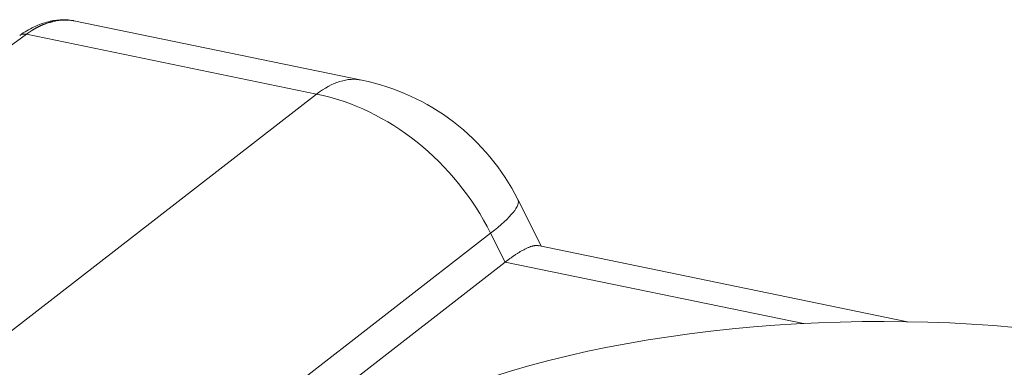
# Model space of a CAD drawing. Units: millimetres. Extents: x 0 to 594, y 0 to 420.
# Drawn here: x 378 to 399, y 209 to 216 of the extents above; entities that cross this region are included whole.
import ezdxf

# ---------------------------------------------------------------- set-up
doc = ezdxf.new("R2010")
doc.units = ezdxf.units.MM
doc.layers.add('1', color=7, linetype='Continuous', true_color=0xffffff)

msp = doc.modelspace()

# ---------------------------------------------------------------- linework, layer by layer
at = {"layer": '1', "color": 3, "linetype": 'Continuous', "lineweight": 18}
for p, q in [((385.1205, 214.96), (378.7453, 216.2711)), ((389.0982, 211.2846), (388.5752, 212.3189)), ((397.1971, 209.619), (389.0213, 211.3004)), ((388.2938, 210.9368), (379.8859, 204.4206))]:
    msp.add_line(p, q, dxfattribs=at)
at = {"layer": '1', "color": 7, "linetype": 'Continuous', "lineweight": 13}
for p, q in [((384.1171, 214.6532), (377.6918, 215.9746)), ((375.7092, 208.137), (384.1171, 214.6532)), ((387.9712, 211.5748), (379.5633, 205.0585)), ((388.2938, 210.9368), (387.9712, 211.5748)), ((394.8944, 209.5794), (388.2938, 210.9368))]:
    msp.add_line(p, q, dxfattribs=at)
at = {"layer": '1', "color": 3, "linetype": 'Continuous', "lineweight": 18}
msp.add_arc((384.1133, 210.0625), 5, 26.82551, 78.37866, dxfattribs=at)
at = {"layer": '1', "color": 7, "linetype": 'Continuous', "lineweight": 13}
for centre, major_axis, ratio, start_param, end_param in [((377.6916, 215.7451), (0.1475, -0.2018), 0.8074392, 2.4050949, 3.1392316), ((384.1133, 210.0625), (-1.0072, -4.8975), 0.4215207, 3.1415713, 3.5938393), ((384.1133, 210.0625), (-3.0629, 3.952), 0.8177675, 4.4766056, 5.5237592), ((384.1133, 210.0625), (-4.4619, -2.2564), 0.1385693, 2.5410677, 3.1416102)]:
    msp.add_ellipse(centre, major_axis=major_axis, ratio=ratio, start_param=start_param, end_param=end_param, dxfattribs=at)
at = {"layer": '1', "color": 3, "linetype": 'Continuous', "lineweight": 18}
msp.add_ellipse((396.5293, 204.083), major_axis=(13.7358, 0.0487), ratio=0.4033712, start_param=1.0920576, end_param=2.2364809, dxfattribs=at)
msp.add_open_spline([(378.747, 216.2708), (378.6615, 216.2883), (378.4809, 216.3032), (378.1775, 216.2624), (377.8574, 216.1482), (377.6494, 216.0235), (377.5446, 215.9473)], degree=3, knots=[0, 0, 0, 0, 0.2362737, 0.481387, 0.7352518, 1, 1, 1, 1], dxfattribs=at)
at = {"layer": '1', "color": 7, "linetype": 'Continuous', "lineweight": 13}
msp.add_open_spline([(378.747, 216.2708), (378.7403, 216.2722), (378.72, 216.2761), (378.6847, 216.2816), (378.6381, 216.2866), (378.5854, 216.2895), (378.5257, 216.2895), (378.4703, 216.2864), (378.4199, 216.2812), (378.3751, 216.2749), (378.3258, 216.2662), (378.2842, 216.257), (378.252, 216.2489), (378.2307, 216.2432), (378.2093, 216.2371), (378.1879, 216.2307), (378.1664, 216.2238), (378.1449, 216.2166), (378.1234, 216.209), (378.1018, 216.201), (378.0826, 216.1935), (378.0658, 216.1868), (378.0514, 216.1808), (378.0369, 216.1747), (378.0224, 216.1683), (378.0078, 216.1617), (377.9931, 216.1549), (377.9783, 216.1479), (377.9634, 216.1407), (377.9485, 216.1332), (377.9335, 216.1255), (377.9185, 216.1176), (377.9033, 216.1094), (377.8881, 216.101), (377.8728, 216.0924), (377.8596, 216.0848), (377.8485, 216.0782), (377.8395, 216.0729), (377.8305, 216.0675), (377.8216, 216.062), (377.8127, 216.0565), (377.8038, 216.051), (377.795, 216.0454), (377.7862, 216.0397), (377.7775, 216.034), (377.7688, 216.0283), (377.7601, 216.0225), (377.7514, 216.0167), (377.7428, 216.0108), (377.7342, 216.0049), (377.7257, 215.9989), (377.7172, 215.9929), (377.7087, 215.9868), (377.7002, 215.9808), (377.6946, 215.9767), (377.6918, 215.9746)], degree=3, knots=[0, 0, 0, 0, 0.0222507, 0.0671836, 0.1137169, 0.168862, 0.2280855, 0.2913906, 0.329997, 0.3723375, 0.4184124, 0.4682219, 0.487829, 0.5074363, 0.5270436, 0.5466511, 0.5662587, 0.5858663, 0.6054742, 0.6250821, 0.6446901, 0.6576682, 0.6707223, 0.6838525, 0.6970588, 0.7103412, 0.7236997, 0.7371343, 0.7506451, 0.764232, 0.777895, 0.7916341, 0.8054494, 0.8193409, 0.8333085, 0.8473523, 0.8556083, 0.8638397, 0.8720463, 0.8802283, 0.8883857, 0.8965183, 0.9046263, 0.9127097, 0.9207684, 0.9288025, 0.9368119, 0.9447966, 0.9527567, 0.9606922, 0.968603, 0.9764892, 0.9843508, 0.9921877, 1, 1, 1, 1], dxfattribs=at)
at = {"layer": '1', "color": 3, "linetype": 'Continuous', "lineweight": 18}
msp.add_open_spline([(377.6918, 215.9746), (375.3991, 214.2991), (373.1044, 212.6239), (370.8065, 210.9495)], degree=3, dxfattribs=at)
msp.add_rational_spline([(388.2938, 210.9368), (388.6324, 211.1993), (388.8867, 211.3285), (389.0301, 211.2986)], [1, 0.942257454995, 0.901771810902, 0.878543067719], degree=3, dxfattribs=at)

doc.saveas('drawing.dxf')
